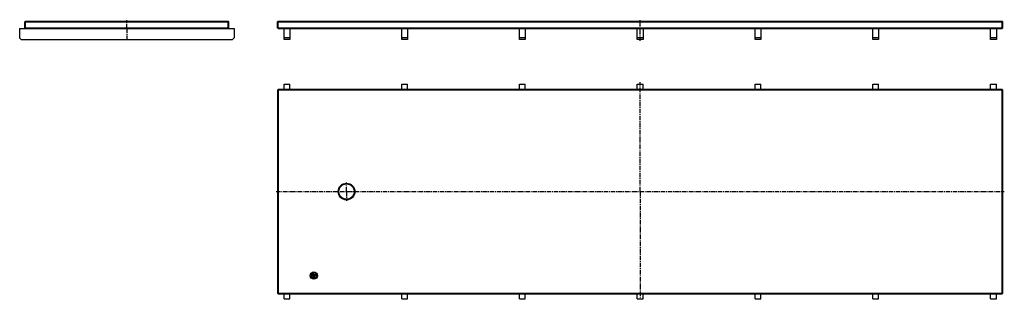
# Model space of a CAD drawing. Units: millimetres. Extents: x -642 to 712, y -224 to 160.
import ezdxf

# ---------------------------------------------------------------- set-up
doc = ezdxf.new("R2010")
doc.units = ezdxf.units.MM
doc.header["$LTSCALE"] = 16.335
doc.linetypes.add('CENTER', pattern=[0.6, 0.375, -0.075, 0.075, -0.075])
doc.layers.get('0').update_dxf_attribs({"linetype": 'CONTINUOUS'})
doc.layers.add('AXES', color=7, linetype='CONTINUOUS')
doc.layers.add('DEFAULT_1', color=7, linetype='CENTER')

msp = doc.modelspace()

# ---------------------------------------------------------------- linework, layer by layer
at = {"color": 7, "linetype": 'Continuous'}
for p, q in [((-634.4, 158.1), (-635.4, 157.1)), ((-635.4, 149.1), (-635.4, 157.1)), ((-634.4, 148.1), (-635.4, 149.1)), ((-634.4, 157.1), (-634.9, 157.6)), ((-634.4, 149.1), (-634.9, 148.6)), ((-634.4, 158.1), (-355.4, 158.1)), ((-634.4, 149.1), (-634.4, 157.1)), ((-634.4, 157.1), (-355.4, 157.1)), ((-634.4, 149.1), (-355.4, 149.1)), ((-355.4, 158.1), (-354.4, 157.1)), ((-354.9, 157.6), (-355.4, 157.1)), ((-355.4, 149.1), (-355.4, 157.1)), ((-355.4, 148.1), (-354.4, 149.1)), ((-354.9, 148.6), (-355.4, 149.1)), ((-354.4, 149.1), (-354.4, 157.1)), ((-286.7, 158.1), (-287.7, 157.1)), ((-287.7, 149.1), (-287.7, 157.1)), ((-286.7, 148.1), (-287.7, 149.1)), ((-286.7, 157.1), (-287.2, 157.6)), ((-286.7, 149.1), (-287.2, 148.6)), ((-286.7, 158.1), (709.3, 158.1)), ((-286.7, 149.1), (-286.7, 157.1)), ((-286.7, 157.1), (709.3, 157.1)), ((-286.7, 149.1), (709.3, 149.1)), ((709.3, 158.1), (710.3, 157.1)), ((709.8, 157.6), (709.3, 157.1)), ((709.3, 149.1), (709.3, 157.1)), ((709.3, 148.1), (710.3, 149.1)), ((709.8, 148.6), (709.3, 149.1)), ((710.3, 149.1), (710.3, 157.1)), ((-642.4, 148.1), (-642.4, 135.1)), ((-642.4, 148.1), (-347.4, 148.1)), ((-347.4, 148.1), (-347.4, 135.1)), ((-286.7, 148.1), (709.3, 148.1)), ((-278.7, 133.1), (-278.7, 148.1)), ((-270.7, 148.1), (-270.7, 133.1)), ((-116.7, 133.1), (-116.7, 148.1)), ((-108.7, 148.1), (-108.7, 133.1)), ((45.3, 133.1), (45.3, 148.1)), ((53.3, 148.1), (53.3, 133.1)), ((207.3, 133.1), (207.3, 148.1)), ((215.3, 148.1), (215.3, 133.1)), ((369.3, 133.1), (369.3, 148.1)), ((377.3, 148.1), (377.3, 133.1)), ((531.3, 133.1), (531.3, 148.1)), ((539.3, 148.1), (539.3, 133.1)), ((693.3, 133.1), (693.3, 148.1)), ((701.3, 148.1), (701.3, 133.1)), ((-642.4, 135.1), (-640.4, 133.1)), ((-640.4, 133.1), (-349.4, 133.1)), ((-347.4, 135.1), (-349.4, 133.1)), ((-270.7, 135.1), (-278.7, 135.1)), ((-270.7, 133.1), (-278.7, 133.1)), ((-108.7, 135.1), (-116.7, 135.1)), ((-108.7, 133.1), (-116.7, 133.1)), ((53.3, 135.1), (45.3, 135.1)), ((53.3, 133.1), (45.3, 133.1)), ((215.3, 135.1), (207.3, 135.1)), ((215.3, 133.1), (207.3, 133.1)), ((377.3, 135.1), (369.3, 135.1)), ((377.3, 133.1), (369.3, 133.1)), ((539.3, 135.1), (531.3, 135.1)), ((539.3, 133.1), (531.3, 133.1)), ((701.3, 135.1), (693.3, 135.1)), ((701.3, 133.1), (693.3, 133.1)), ((-278.7, 64.3), (-278.7, 71.3)), ((-278.7, 71.3), (-270.7, 71.3)), ((-270.7, 64.3), (-270.7, 71.3)), ((-116.7, 64.3), (-116.7, 71.3)), ((-116.7, 71.3), (-108.7, 71.3)), ((-108.7, 64.3), (-108.7, 71.3)), ((45.3, 64.3), (45.3, 71.3)), ((45.3, 71.3), (53.3, 71.3)), ((53.3, 64.3), (53.3, 71.3)), ((207.3, 64.3), (207.3, 71.3)), ((207.3, 71.3), (215.3, 71.3)), ((215.3, 64.3), (215.3, 71.3)), ((369.3, 64.3), (369.3, 71.3)), ((369.3, 71.3), (377.3, 71.3)), ((377.3, 64.3), (377.3, 71.3)), ((531.3, 71.3), (539.3, 71.3)), ((531.3, 64.3), (531.3, 71.3)), ((539.3, 64.3), (539.3, 71.3)), ((693.3, 71.3), (701.3, 71.3)), ((693.3, 64.3), (693.3, 71.3)), ((701.3, 64.3), (701.3, 71.3)), ((-287.7, 63.3), (-286.7, 64.3)), ((-287.7, 63.3), (-287.7, -215.7)), ((-286.7, 63.3), (-287.2, 63.8)), ((709.3, 64.3), (-286.7, 64.3)), ((-286.7, 63.3), (-286.7, -215.7)), ((709.3, 63.3), (-286.7, 63.3)), ((709.3, 64.3), (710.3, 63.3)), ((709.3, 63.3), (709.8, 63.8)), ((709.3, -215.7), (709.3, 63.3)), ((710.3, -215.7), (710.3, 63.3)), ((-286.7, -216.7), (-287.7, -215.7)), ((-286.7, -215.7), (-287.2, -216.2)), ((-286.7, -215.7), (709.3, -215.7)), ((-286.7, -216.7), (709.3, -216.7)), ((-278.7, -223.7), (-278.7, -216.7)), ((-270.7, -223.7), (-270.7, -216.7)), ((-116.7, -223.7), (-116.7, -216.7)), ((-108.7, -223.7), (-108.7, -216.7)), ((45.3, -223.7), (45.3, -216.7)), ((53.3, -223.7), (53.3, -216.7)), ((207.3, -223.7), (207.3, -216.7)), ((215.3, -223.7), (215.3, -216.7)), ((369.3, -223.7), (369.3, -216.7)), ((377.3, -223.7), (377.3, -216.7)), ((531.3, -223.7), (531.3, -216.7)), ((539.3, -223.7), (539.3, -216.7)), ((693.3, -223.7), (693.3, -216.7)), ((701.3, -223.7), (701.3, -216.7)), ((709.3, -215.7), (709.8, -216.2)), ((710.3, -215.7), (709.3, -216.7)), ((-278.7, -223.7), (-270.7, -223.7)), ((-116.7, -223.7), (-108.7, -223.7)), ((45.3, -223.7), (53.3, -223.7)), ((207.3, -223.7), (215.3, -223.7)), ((369.3, -223.7), (377.3, -223.7)), ((531.3, -223.7), (539.3, -223.7)), ((693.3, -223.7), (701.3, -223.7))]:
    msp.add_line(p, q, dxfattribs=at)
for radius in [11.5, 10.5]:
    msp.add_circle((-192.7, -76.2), radius, dxfattribs=at)
at = {"layer": 'AXES', "color": 7, "linetype": 'Continuous'}
for p, q in [((-238.2, -189.6), (-240.1, -189.6)), ((-237.5, -188.7), (-240, -188.7)), ((-240, -188.8), (-237.5, -188.8)), ((-238.2, -191.2), (-238.2, -189.6)), ((-236, -190.7), (-237.5, -188.7)), ((-237.5, -188.8), (-236, -190.8)), ((-234.7, -188.7), (-236, -190.7)), ((-236, -190.8), (-234.7, -188.9)), ((-240.1, -189.7), (-238.3, -189.7)), ((-238.3, -191.1), (-240.1, -191.1)), ((-240.1, -191.2), (-238.2, -191.2)), ((-238.2, -192.1), (-240, -192.1)), ((-240, -192.2), (-238.3, -192.2)), ((-238.3, -189.7), (-238.3, -191.1)), ((-238.3, -192.2), (-238.3, -195.1)), ((-238.2, -195.2), (-238.2, -192.1)), ((-237.4, -190.2), (-237.4, -195.8)), ((-235.9, -192.1), (-237.4, -190.2)), ((-237.3, -195.9), (-237.3, -190.4)), ((-237.3, -190.4), (-235.9, -192.2)), ((-236.2, -194.9), (-235.9, -195.5)), ((-235.9, -195.4), (-236.1, -194.9)), ((-234.6, -190), (-235.9, -192.1)), ((-235.9, -192.2), (-234.6, -190.2))]:
    msp.add_line(p, q, dxfattribs=at)
for radius in [5, 4.9]:
    msp.add_circle((-237.7, -191.7), radius, dxfattribs=at)
for centre, radius, start, end in [((-240, -190.4), 1.7, 90, 227.3422), ((-240, -190.4), 1.6, 90, 231.3848), ((-240.1, -190.4), 0.825, 90, 270), ((-237.7, -191.7), 4.25, 295.3105, 44.9001), ((-237.7, -191.7), 4.15, 296.6912, 43.1682), ((-240, -192.9), 1.7, 132.6578, 209.383), ((-240, -192.9), 1.6, 128.6152, 209.383), ((-237.7, -191.7), 4.25, 209.383, 276.078), ((-237.7, -191.7), 4.15, 209.383, 274.8379), ((-240, -193), 0.85, 90, 209.3696), ((-240.1, -190.4), 0.725, 90, 270), ((-240, -193), 0.75, 90, 209.3696), ((-237.7, -191.7), 3.5, 209.3696, 262.6129), ((-237.7, -191.7), 3.4, 209.3696, 260.6907), ((-237.7, -191.7), 3.5, 295.3105, 26.001), ((-237.7, -191.7), 3.6, 296.9022, 28.8064)]:
    msp.add_arc(centre, radius, start, end, dxfattribs=at)
at = {"layer": 'DEFAULT_1', "color": 7, "linetype": 'CENTER'}
for p, q in [((-494.9, 148.1), (-494.9, 159.4)), ((211.3, 131.1), (211.3, 160.1)), ((-494.9, 148.1), (-494.9, 132.1)), ((211.3, -76.2), (211.3, 74.4)), ((-192.7, -76.2), (-192.7, -63.7)), ((-289.7, -76.2), (712.3, -76.2)), ((-192.7, -76.2), (-192.7, -88.7)), ((211.3, -76.2), (211.3, -224.3))]:
    msp.add_line(p, q, dxfattribs=at)

doc.saveas('drawing.dxf')
